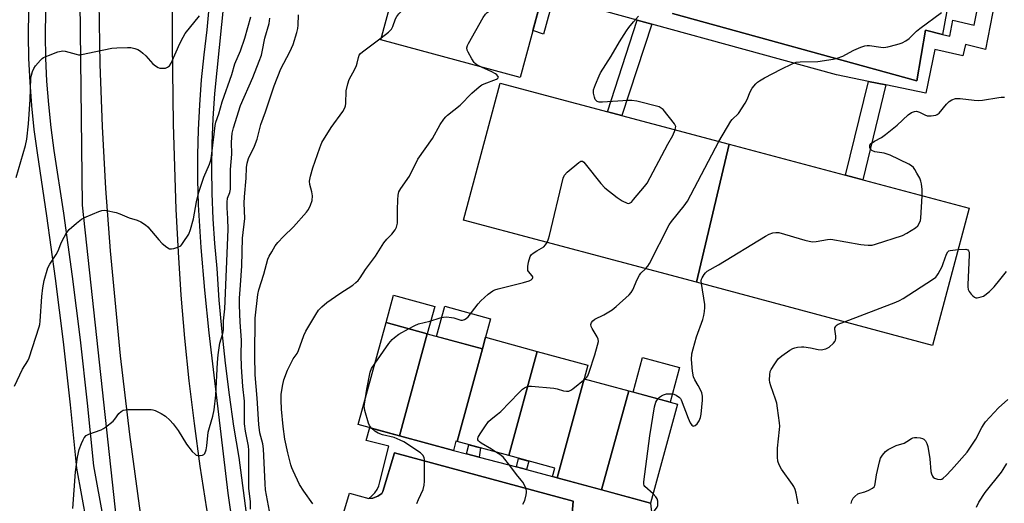
# Model space of a CAD drawing. Units: inches. Extents: x 1255766 to 1261766, y 537453 to 541453.
# Drawn here: x 1257522 to 1257868, y 539503 to 539673 of the extents above; entities that cross this region are included whole.
import ezdxf

# ---------------------------------------------------------------- set-up
doc = ezdxf.new("R2010")
doc.units = ezdxf.units.IN
doc.header["$MEASUREMENT"] = 0
for name, color, linetype in [('BLDG-Footprint', 5, 'Continuous'), ('CULTRL-Pad', 6, 'Continuous'), ('NTRL-Trees', 3, 'Continuous'), ('TRANS-Non Street Sidewalk', 7, 'Continuous'), ('TRANS-Parking Lot', 4, 'Continuous'), ('TRANS-Road', 130, 'Continuous'), ('TRANS-Street Sidewalk', 7, 'Continuous'), ('Undefined', 1, 'Continuous')]:
    doc.layers.add(name, color=color, linetype=linetype)

msp = doc.modelspace()

# ---------------------------------------------------------------- linework, layer by layer
at = {"layer": 'BLDG-Footprint'}
for points, elevation in [([(1257719.81, 539733.26), (1257697.89, 539652.4), (1257648.84, 539665.7), (1257670.53, 539745.68)], 475.33), ([(1257771.32, 539629), (1257759.83, 539580.47), (1257677.97, 539602.33), (1257690.83, 539650.5)], 480.89), ([(1257759.83, 539580.47), (1257771.32, 539629), (1257855.74, 539606.46), (1257842.88, 539558.29)], 484.44), ([(1257665.19, 539562.34), (1257655.41, 539526.52), (1257640.95, 539530.46), (1257650.74, 539566.28)], 480.29), ([(1257684.58, 539557.04), (1257675.68, 539524.47), (1257675.28, 539524.58), (1257674.4, 539521.33), (1257655.41, 539526.52), (1257665.19, 539562.34)], 481.01), ([(1257703.85, 539556.17), (1257693.84, 539519.52), (1257675.68, 539524.47), (1257684.58, 539557.04), (1257685.7, 539561.13)], 481.86), ([(1257720.37, 539546.58), (1257710.86, 539511.77), (1257709.28, 539512.21), (1257710.06, 539515.08), (1257693.84, 539519.52), (1257703.85, 539556.17), (1257721.66, 539551.31)], 482.36), ([(1257736.02, 539542.31), (1257726.51, 539507.5), (1257710.86, 539511.77), (1257720.37, 539546.58)], 483), ([(1257726.51, 539507.5), (1257736.02, 539542.31), (1257753.19, 539537.62), (1257743.68, 539502.81)], 483.86)]:
    msp.add_lwpolyline(points, close=True, dxfattribs=dict(at, elevation=elevation))
at = {"layer": 'CULTRL-Pad'}
for points in [[(1257712.78, 539692.05), (1257706.12, 539667.73), (1257702.37, 539668.94), (1257708.93, 539693.11)], [(1257667.82, 539571.96), (1257665.19, 539562.34), (1257650.74, 539566.28), (1257653.36, 539575.91)], [(1257685.7, 539561.13), (1257684.58, 539557.04), (1257668.44, 539561.45), (1257671.32, 539572.01), (1257687.46, 539567.6)], [(1257753.94, 539550.48), (1257750.62, 539538.32), (1257737.58, 539541.88), (1257740.9, 539554.04)]]:
    msp.add_lwpolyline(points, close=True, dxfattribs=at)
at = {"layer": 'NTRL-Trees'}
msp.add_lwpolyline([(1257542.57, 539720.05), (1257543.88, 539607.6), (1257558.35, 539473.45), (1257595.17, 539318.26), (1257651.73, 539098.62), (1257656.99, 539059.17), (1257664.52, 539021.5), (1257643.59, 538987.69), (1257575.97, 538964.35), (1257487.42, 538936.98), (1257313.54, 538847.63)], dxfattribs=at)
at = {"layer": 'TRANS-Non Street Sidewalk'}
for points in [[(1257744.11, 539671.2), (1257733.66, 539639.06), (1257728.59, 539640.42), (1257739.05, 539672.59)], [(1257826.4, 539649.81), (1257818.3, 539616.46), (1257812.28, 539618.07), (1257820.29, 539651.08)], [(1257683.49, 539518.95), (1257679.03, 539520.12), (1257679.77, 539523.36), (1257683.94, 539522.22)], [(1257700.13, 539514.6), (1257696.52, 539515.54), (1257697.31, 539518.57), (1257700.91, 539517.58)]]:
    msp.add_lwpolyline(points, close=True, dxfattribs=at)
at = {"layer": 'TRANS-Parking Lot'}
msp.add_lwpolyline([(1257632.09, 539487.08), (1257637.88, 539506.35), (1257644.62, 539504.43), (1257646.08, 539504.55), (1257647.79, 539505.24), (1257649.18, 539506.25), (1257649.53, 539506.92), (1257653.66, 539520.52), (1257716.53, 539503.52), (1257715.03, 539485.01)], dxfattribs=at)
msp.add_polyline3d([(1257850.24, 539688.64, 0), (1257846.37, 539667.58, 0), (1257840.35, 539669.07, 0), (1257837.38, 539651.25, 0), (1257751.48, 539674.98, 0)], dxfattribs=at)
at = {"layer": 'TRANS-Road'}
for points in [[(1257575.66, 539692.56), (1257575.53, 539664.32), (1257575.89, 539636.09), (1257576.82, 539606.15), (1257577.57, 539591.04), (1257578.58, 539575.94), (1257579.86, 539560.86), (1257581.39, 539545.8), (1257583.19, 539530.78), (1257585.26, 539515.79), (1257587.58, 539500.83), (1257590.17, 539485.92), (1257593.01, 539471.06), (1257596.11, 539456.25), (1257597.25, 539451.37), (1257601.25, 539434.15), (1257604.99, 539419.29), (1257619.27, 539362.67), (1257631.83, 539312.82)], [(1257607.42, 539290.81), (1257593.77, 539349.05), (1257584.34, 539389.71), (1257578.64, 539416.98), (1257573.41, 539444.35), (1257572.2, 539451.37), (1257568.67, 539471.81), (1257564.4, 539499.35), (1257560.62, 539526.96), (1257557.31, 539554.63), (1257553.78, 539591.57), (1257552.2, 539613.39), (1257551.01, 539635.24), (1257550.21, 539657.11), (1257549.78, 539678.98)]]:
    msp.add_lwpolyline(points, dxfattribs=at)
at = {"layer": 'TRANS-Street Sidewalk'}
for points in [[(1257600.03, 539473.07), (1257595.23, 539506.33), (1257590.25, 539547.81), (1257588.49, 539562.73), (1257586.99, 539577.68), (1257585.75, 539592.65), (1257584.77, 539607.64), (1257584.54, 539616.45), (1257584.54, 539625.26), (1257584.76, 539634.07), (1257585.2, 539642.88), (1257585.86, 539651.67), (1257586.75, 539660.43), (1257587.85, 539669.18), (1257593.77, 539735.18)], [(1257596, 539702.35), (1257590.34, 539646.81), (1257589.79, 539638.02), (1257589.47, 539629.22), (1257589.37, 539620.42), (1257589.49, 539611.62), (1257589.84, 539602.82), (1257590.4, 539594.04), (1257591.2, 539585.27), (1257591.96, 539574.16), (1257592.92, 539563.06), (1257594.1, 539551.99), (1257595.5, 539540.94), (1257597.1, 539529.92), (1257598.91, 539518.93), (1257604.23, 539478.64)], [(1257867.19, 539691.98), (1257861.53, 539662.32), (1257854.5, 539664.04), (1257853.47, 539660.09), (1257843.7, 539662.32), (1257840.45, 539646.89), (1257826.4, 539649.81), (1257820.29, 539651.08), (1257809.08, 539653.41), (1257744.11, 539671.2), (1257739.05, 539672.59), (1257728.33, 539675.52)], [(1257751.48, 539674.98), (1257837.38, 539651.25), (1257840.35, 539669.07), (1257846.37, 539667.58), (1257848.93, 539666.95), (1257849.96, 539672.61), (1257857.5, 539670.89), (1257860.91, 539688.09)], [(1257609.94, 539223.59), (1257577.58, 539340.15), (1257561.32, 539409.44), (1257542.01, 539515.15), (1257539.8, 539537.38), (1257537.31, 539559.57), (1257534.53, 539581.74), (1257531.47, 539603.86), (1257528.12, 539625.95), (1257527.01, 539634.2), (1257526.14, 539642.48), (1257525.52, 539650.78), (1257525.14, 539659.09), (1257525.01, 539667.41), (1257525.13, 539675.74)], [(1257530.97, 539675.57), (1257530.86, 539667.42), (1257530.99, 539659.27), (1257531.36, 539651.13), (1257531.97, 539643), (1257532.82, 539634.89), (1257533.91, 539626.77), (1257537.25, 539604.7), (1257540.33, 539582.5), (1257543.12, 539560.26), (1257545.62, 539537.99), (1257547.81, 539515.97), (1257567.05, 539410.63), (1257583.25, 539341.6), (1257615.63, 539224.97)]]:
    msp.add_lwpolyline(points, dxfattribs=at)
msp.add_polyline3d([(1257715.03, 539485.01, 0), (1257716.53, 539503.52, 0), (1257653.66, 539520.52, 0), (1257649.53, 539506.92, 0), (1257649.18, 539506.25, 0), (1257647.79, 539505.24, 0), (1257646.08, 539504.55, 0), (1257644.62, 539504.43, 0), (1257645.7, 539505.43, 0), (1257646.74, 539506.42, 0), (1257647.57, 539507.59, 0), (1257648.18, 539508.88, 0), (1257648.55, 539510.27, 0), (1257651.72, 539522.9, 0), (1257643.72, 539524.85, 0), (1257644.96, 539529.37, 0), (1257645.06, 539529.34, 0), (1257655.41, 539526.52, 0), (1257674.4, 539521.33, 0), (1257679.03, 539520.12, 0), (1257683.49, 539518.95, 0), (1257696.52, 539515.54, 0), (1257700.13, 539514.6, 0), (1257709.28, 539512.21, 0), (1257710.86, 539511.77, 0), (1257726.52, 539507.5, 0), (1257743.68, 539502.81, 0), (1257744.12, 539498.75, 0)], dxfattribs=at)
at = {"layer": 'Undefined'}
for points, elevation in [([(1257649.02, 539666.35), (1257651.6, 539668.38), (1257652.58, 539669.38), (1257653.05, 539670.33), (1257653.97, 539673.02), (1257654.48, 539673.9), (1257655.17, 539674.77), (1257661.98, 539681.31), (1257667.27, 539687.11), (1257669.41, 539689.09), (1257670.56, 539689.91), (1257671.38, 539690.18), (1257672.55, 539690.4), (1257707.47, 539695.66), (1257708.93, 539695.91), (1257709.75, 539696.15)], 476), ([(1257684.23, 539656.1), (1257682.6, 539656.93), (1257682.02, 539657.35), (1257681.67, 539657.73), (1257680.88, 539658.96), (1257679.62, 539661.32), (1257679.28, 539662.1), (1257679.12, 539662.88), (1257679.3, 539663.66), (1257679.67, 539664.44), (1257684.8, 539673.52), (1257685.62, 539674.74), (1257686.23, 539675.32), (1257687.14, 539675.96), (1257688.15, 539676.43), (1257689.46, 539676.92), (1257705.8, 539681.58)], 478), ([(1257767.68, 539629.98), (1257771.95, 539637.11), (1257772.44, 539637.73), (1257774.58, 539639.84), (1257777, 539643.4), (1257777.69, 539644.67), (1257778.77, 539647.41), (1257779.48, 539648.67), (1257780.7, 539650.27), (1257781.35, 539650.83), (1257782.06, 539651.31), (1257783.83, 539652.33), (1257789.61, 539655.35), (1257793.55, 539657.29), (1257794.89, 539657.81), (1257796.32, 539658), (1257802.53, 539658.12), (1257807.92, 539658.87), (1257809.33, 539659.22), (1257811.27, 539659.98), (1257812.34, 539660.5), (1257815.18, 539662.11), (1257817.63, 539663.1), (1257819.01, 539663.56), (1257819.85, 539663.69), (1257820.69, 539663.66), (1257824.64, 539663.06), (1257825.77, 539663.02), (1257827.19, 539663.27), (1257830.32, 539664.03), (1257831.44, 539664.35), (1257832.23, 539664.67), (1257833.45, 539665.39), (1257834.61, 539666.21), (1257837.22, 539668.73), (1257838.34, 539669.69), (1257845.97, 539675.34)], 482), ([(1257520.03, 539543.98), (1257522.92, 539549.88), (1257524.72, 539552.9), (1257525.24, 539553.95), (1257528.76, 539564.82), (1257528.96, 539565.65), (1257529.11, 539566.8), (1257529.63, 539575.44), (1257530.01, 539578.57), (1257530.51, 539581.1), (1257531.84, 539585.51), (1257532.52, 539586.79), (1257534.76, 539590.22), (1257535.38, 539591.52), (1257536.31, 539594.01), (1257536.81, 539595.06), (1257538.26, 539597.59), (1257539.27, 539599), (1257541.85, 539601.27), (1257543.67, 539602.66), (1257545.27, 539603.44), (1257549.68, 539605.3), (1257550.79, 539605.68), (1257551.63, 539605.8), (1257552.45, 539605.72), (1257555.78, 539604.97), (1257557.15, 539604.49), (1257560.42, 539603.11), (1257563.23, 539602.27), (1257564.51, 539601.71), (1257566.15, 539600.69), (1257567, 539599.94), (1257570.78, 539595.35), (1257571.98, 539594.04), (1257573.57, 539592.77), (1257574.54, 539592.25), (1257575.31, 539592.17), (1257576.13, 539592.33), (1257577.5, 539592.79), (1257578.49, 539593.32), (1257578.9, 539593.71), (1257579.42, 539594.4), (1257581.31, 539597.42), (1257581.97, 539599.01), (1257582.98, 539602.71), (1257584.05, 539608.78), (1257584.89, 539612.18), (1257586.59, 539617.45), (1257588.59, 539622.01), (1257589.05, 539623.39), (1257589.32, 539624.84), (1257590.29, 539632.58), (1257590.58, 539635.62), (1257590.8, 539636.69), (1257591.93, 539639.71), (1257593.14, 539643.87), (1257596.46, 539653.54), (1257597.52, 539657.24), (1257599.5, 539661.82), (1257601.05, 539666.3), (1257603.12, 539673.79)], 470), ([(1257520.67, 539617.33), (1257523.96, 539628.6), (1257524.38, 539630.79), (1257525.03, 539636.2), (1257525.6, 539644.72), (1257525.85, 539652.25), (1257526.02, 539653.26), (1257526.42, 539654.57), (1257526.84, 539655.57), (1257527.46, 539656.52), (1257529.15, 539658.51), (1257529.77, 539659.1), (1257530.24, 539659.42), (1257532.07, 539660.22), (1257535.33, 539661.42), (1257536.42, 539661.74), (1257536.97, 539661.81), (1257537.83, 539661.73), (1257541.71, 539660.63), (1257542.52, 539660.47), (1257543.06, 539660.45), (1257544.15, 539660.61), (1257548.03, 539661.52), (1257554.31, 539662.78), (1257556.05, 539662.91), (1257559.85, 539663.02), (1257561, 539662.94), (1257562.35, 539662.63), (1257563.39, 539662.26), (1257564.35, 539661.7), (1257565.24, 539661.02), (1257566.27, 539660.05), (1257568.73, 539657.29), (1257569.64, 539656.56), (1257570.63, 539655.97), (1257571.15, 539655.77), (1257571.98, 539655.68), (1257573.11, 539655.78), (1257573.89, 539656.04), (1257574.54, 539656.55), (1257575.16, 539657.46), (1257578.23, 539664.35), (1257579.35, 539666.64), (1257580.07, 539667.87), (1257585.06, 539674.15)], 468), ([(1257540.57, 539501), (1257541.48, 539513.88), (1257542.25, 539519.01), (1257542.84, 539521.74), (1257543.57, 539523.81), (1257544.15, 539525.08), (1257544.56, 539525.8), (1257545.28, 539526.55), (1257546.18, 539527.11), (1257550.54, 539528.64), (1257551.31, 539529.03), (1257552.04, 539529.51), (1257554.77, 539531.69), (1257555.33, 539532.32), (1257556.72, 539534.31), (1257557.55, 539535.06), (1257558.26, 539535.47), (1257559.07, 539535.65), (1257559.94, 539535.7), (1257568.15, 539535.69), (1257568.72, 539535.61), (1257569.55, 539535.35), (1257571.68, 539534.36), (1257573.13, 539533.39), (1257574.66, 539532.05), (1257575.83, 539530.71), (1257577.65, 539528.37), (1257580.51, 539523.52), (1257582.53, 539521.03), (1257583.53, 539520.03), (1257583.98, 539519.75), (1257584.51, 539519.61), (1257585.35, 539519.59), (1257586.16, 539519.73), (1257586.61, 539519.96), (1257586.94, 539520.32), (1257587.47, 539521.54), (1257587.74, 539522.98), (1257588.17, 539527.76), (1257588.61, 539529.47), (1257589.85, 539533.35), (1257590.27, 539535.6), (1257590.84, 539540.81), (1257591.48, 539552.28), (1257591.7, 539554.91), (1257592.27, 539559.02), (1257593.32, 539562.41), (1257593.56, 539563.8), (1257593.5, 539566.86), (1257594.06, 539571.18), (1257595.19, 539599.01), (1257595.1, 539602.83), (1257594.79, 539606.69), (1257594.79, 539608.63), (1257594.99, 539610), (1257595.74, 539612.08), (1257595.96, 539613.23), (1257596.05, 539620.06), (1257596.46, 539625.53), (1257596.4, 539629.71), (1257596.63, 539632.86), (1257597.12, 539634.79), (1257599.52, 539642.56), (1257603.91, 539652.5), (1257606.13, 539658.16), (1257606.88, 539660.34), (1257607.17, 539661.45), (1257608.12, 539666.29), (1257609.55, 539671.46), (1257609.85, 539673.35)], 472), ([(1257603.08, 539500.72), (1257602.99, 539503.4), (1257602.51, 539507.95), (1257602.47, 539521.5), (1257602.33, 539522.91), (1257601.27, 539528.14), (1257600.91, 539530.71), (1257600.89, 539538.64), (1257600.36, 539543.88), (1257599.9, 539550.75), (1257599.8, 539554.9), (1257599.86, 539560.06), (1257599.41, 539566.44), (1257599.15, 539572.42), (1257599.16, 539574.9), (1257599.54, 539579.43), (1257599.96, 539586.19), (1257600.27, 539596.01), (1257601.03, 539602.93), (1257600.87, 539608.26), (1257600.89, 539610.51), (1257601.47, 539617.08), (1257601.61, 539620.76), (1257601.83, 539622.32), (1257602.37, 539623.92), (1257604.45, 539628.35), (1257605.39, 539630.77), (1257606.69, 539635.95), (1257608.29, 539640.34), (1257611.35, 539649.56), (1257613.72, 539655.45), (1257616.82, 539661.43), (1257618.01, 539664.07), (1257619.36, 539668.27), (1257619.72, 539669.69), (1257619.83, 539670.9), (1257619.87, 539674.45)], 474), ([(1257752.35, 539634.07), (1257752.52, 539634.72), (1257752.54, 539635.23), (1257752.41, 539635.7), (1257752.16, 539636.12), (1257748.09, 539641.14), (1257747.45, 539641.72), (1257746.72, 539642.11), (1257738.91, 539644.11), (1257737.18, 539644.4), (1257735.7, 539644.41), (1257726.78, 539643.81), (1257725.63, 539643.82), (1257724.93, 539644.03), (1257724.56, 539644.33), (1257724.29, 539644.77), (1257723.98, 539645.55), (1257723.64, 539646.95), (1257723.61, 539647.52), (1257723.7, 539648.07), (1257724.39, 539649.99), (1257725.63, 539652.98), (1257726.14, 539654.03), (1257729.83, 539659.9), (1257732.83, 539665.01), (1257735.27, 539668.89), (1257736.07, 539670.03), (1257737.69, 539672.07), (1257739.42, 539674.01)], 480), ([(1257610.02, 539498.14), (1257608.34, 539507.55), (1257608.16, 539509.61), (1257607.67, 539521.94), (1257607.39, 539523.64), (1257606.37, 539527.53), (1257605.98, 539530.5), (1257605.43, 539539.71), (1257604.73, 539547.99), (1257604.57, 539554.62), (1257604.66, 539567.81), (1257605.57, 539576.18), (1257605.92, 539577.86), (1257607.71, 539583.35), (1257609.18, 539588.56), (1257609.63, 539589.63), (1257610.51, 539591.19), (1257611.76, 539593.23), (1257612.66, 539594.4), (1257614.67, 539596.54), (1257618.19, 539599.95), (1257622.74, 539605.11), (1257623.41, 539606.07), (1257624.15, 539607.59), (1257624.7, 539609.18), (1257624.79, 539610.82), (1257624.6, 539612.23), (1257623.94, 539614.83), (1257623.83, 539616.06), (1257624.14, 539617.78), (1257624.95, 539620.64), (1257627.37, 539627.68), (1257628.18, 539629.57), (1257631.4, 539634.83), (1257635.55, 539640.52), (1257636.25, 539641.76), (1257636.5, 539642.51), (1257636.62, 539643.35), (1257636.73, 539647.81), (1257637.23, 539650.24), (1257637.79, 539651.8), (1257639.7, 539655.36), (1257640.31, 539656.66), (1257640.57, 539657.49), (1257641, 539659.48), (1257641.27, 539660.24), (1257641.75, 539660.9), (1257642.41, 539661.48), (1257649.02, 539666.35)], 476), ([(1257624.96, 539502.62), (1257621.78, 539507.04), (1257620.28, 539509.42), (1257618.01, 539514.15), (1257617.56, 539515.23), (1257617.2, 539516.31), (1257616.18, 539520.47), (1257615.09, 539525.37), (1257614.54, 539529.73), (1257613.95, 539535.83), (1257613.78, 539538.99), (1257613.87, 539541.07), (1257614.27, 539543.91), (1257614.81, 539546.23), (1257616.09, 539549.59), (1257617.08, 539551.73), (1257618.04, 539553.51), (1257619.44, 539555.48), (1257619.96, 539556.44), (1257621.84, 539561.77), (1257622.52, 539563.33), (1257626.01, 539569.14), (1257626.99, 539570.61), (1257628.17, 539571.86), (1257629.92, 539573.36), (1257634.46, 539576.48), (1257639.03, 539579.48), (1257640.13, 539580.36), (1257640.93, 539581.14), (1257641.62, 539582.04), (1257643.45, 539584.97), (1257646.99, 539589.66), (1257649.91, 539594.37), (1257651, 539595.61), (1257652.79, 539597.35), (1257653.94, 539598.9), (1257654.43, 539599.86), (1257654.71, 539601.27), (1257654.75, 539602.67), (1257654.69, 539605.98), (1257654.81, 539609.42), (1257654.94, 539611.13), (1257655.22, 539612.2), (1257655.91, 539613.41), (1257658.9, 539617.79), (1257661.93, 539623.73), (1257667.08, 539631.01), (1257669.79, 539635.88), (1257671, 539637.76), (1257671.68, 539638.61), (1257672.3, 539639.2), (1257676.81, 539642.7), (1257680.81, 539646.98), (1257683.49, 539649.16), (1257684.43, 539649.81), (1257685.19, 539650.21), (1257689.52, 539651.82), (1257689.94, 539652.04), (1257690.18, 539652.29), (1257690.21, 539652.58), (1257690.06, 539652.92), (1257689.6, 539653.42), (1257689.17, 539653.74), (1257687.88, 539654.43), (1257684.23, 539656.1)], 478), ([(1257839.19, 539610.88), (1257839.25, 539611.86), (1257839.21, 539613.04), (1257838.97, 539615.11), (1257838.77, 539615.97), (1257838.33, 539617.04), (1257837.39, 539618.86), (1257836.66, 539620.13), (1257836.13, 539620.81), (1257835.47, 539621.41), (1257834.49, 539622.03), (1257827.9, 539625.2), (1257825.89, 539625.81), (1257822.58, 539626.34), (1257821.54, 539626.74), (1257821.04, 539627.28), (1257820.84, 539627.72), (1257820.75, 539628.19), (1257820.8, 539628.63), (1257821.24, 539629.22), (1257822.42, 539630.03), (1257824.87, 539631.34), (1257826.32, 539632.36), (1257830.44, 539635.73), (1257834.27, 539639.34), (1257835.42, 539640.18), (1257836.46, 539640.54), (1257837.25, 539640.56), (1257838.26, 539640.26), (1257840.18, 539639.3), (1257840.91, 539639.03), (1257841.47, 539638.96), (1257842.33, 539638.97), (1257844.02, 539639.23), (1257844.53, 539639.44), (1257845.17, 539639.94), (1257847.73, 539643.05), (1257848.69, 539644.02), (1257849.61, 539644.6), (1257850.95, 539645.02), (1257851.71, 539645.1), (1257852.55, 539645.06), (1257857.48, 539644.43), (1257858.92, 539644.34), (1257860.37, 539644.5), (1257866.17, 539645.47), (1257867.04, 539645.54), (1257868.18, 539645.48)], 484), ([(1257707.31, 539594.5), (1257707.86, 539595.75), (1257708.19, 539596.88), (1257712.97, 539617.08), (1257713.41, 539618.13), (1257714.38, 539619.18), (1257718.53, 539622.58), (1257719.2, 539622.98), (1257719.63, 539623.06), (1257719.83, 539623), (1257720.22, 539622.74), (1257720.77, 539622.14), (1257726.22, 539615.13), (1257727.58, 539613.61), (1257732.01, 539610.25), (1257733.7, 539609.1), (1257735.43, 539608.23), (1257735.9, 539608.13), (1257736.35, 539608.22), (1257736.97, 539608.68), (1257737.76, 539609.55), (1257741.63, 539614.15), (1257742.51, 539615.35), (1257749.77, 539629.03), (1257751.53, 539632.09), (1257752.35, 539634.07)], 480), ([(1257741.98, 539585.24), (1257742.71, 539586.11), (1257743.33, 539587.09), (1257750.3, 539600.63), (1257751.12, 539601.78), (1257755.58, 539607.34), (1257756.73, 539609.01), (1257767.68, 539629.98)], 482), ([(1257761.63, 539579.99), (1257761.53, 539580.98), (1257761.61, 539581.51), (1257761.8, 539582.05), (1257762.52, 539583.24), (1257763.04, 539583.83), (1257763.63, 539584.33), (1257767.64, 539586.57), (1257784.09, 539596.7), (1257785.39, 539597.41), (1257786.68, 539597.83), (1257787.73, 539598.02), (1257788.83, 539597.92), (1257797.98, 539595.28), (1257800.48, 539594.7), (1257801.91, 539594.77), (1257805.92, 539595.56), (1257807.08, 539595.59), (1257817.68, 539593.75), (1257818.86, 539593.58), (1257820.27, 539593.5), (1257821.66, 539593.56), (1257822.82, 539593.83), (1257832.24, 539596.86), (1257833.81, 539597.69), (1257836.84, 539599.61), (1257837.71, 539600.36), (1257838.17, 539601.08), (1257838.57, 539602.17), (1257838.71, 539603.04), (1257839.19, 539610.88)], 484), ([(1257658.63, 539564.13), (1257660.79, 539565.29), (1257662.13, 539565.84), (1257666.06, 539566.85), (1257669.75, 539567.95), (1257670.89, 539568.22), (1257672.01, 539568.28), (1257673.69, 539568.11), (1257674.52, 539567.95), (1257677.02, 539567.2), (1257677.54, 539567.18), (1257678.26, 539567.33), (1257678.93, 539567.69), (1257679.53, 539568.28), (1257683.12, 539572.89), (1257684.06, 539573.99), (1257686.66, 539576.26), (1257688.25, 539577.46), (1257689.01, 539577.83), (1257690.11, 539578.17), (1257699.01, 539580.44), (1257700.98, 539581), (1257701.72, 539581.31), (1257702.21, 539581.75), (1257702.32, 539582.14), (1257702.3, 539582.35), (1257702.1, 539582.75), (1257700.79, 539584.23), (1257700.58, 539584.66), (1257700.5, 539585.19), (1257700.56, 539586.04), (1257700.83, 539587.5), (1257701.37, 539589.48), (1257701.8, 539590.18), (1257702.45, 539590.73), (1257703.69, 539591.53), (1257706.24, 539592.97), (1257706.8, 539593.6), (1257707.31, 539594.5)], 480), ([(1257811.87, 539566.57), (1257829.94, 539573.43), (1257831.28, 539574.05), (1257832.55, 539574.82), (1257842.83, 539581.43), (1257844, 539582.31), (1257844.39, 539582.73), (1257844.85, 539583.44), (1257846.19, 539586), (1257846.65, 539587.06), (1257847.75, 539590.31), (1257848.24, 539591.22), (1257848.62, 539591.52), (1257849.1, 539591.69), (1257851.87, 539591.97)], 486), ([(1257851.87, 539591.97), (1257854.58, 539592.09), (1257855.25, 539591.88), (1257855.53, 539591.54), (1257855.7, 539591.08), (1257855.78, 539590.26), (1257855.56, 539587.29), (1257855.27, 539579.71), (1257855.28, 539578.82), (1257855.42, 539577.97), (1257855.77, 539577.22), (1257856.42, 539576.3), (1257856.97, 539575.67), (1257857.57, 539575.18), (1257858.04, 539575.02), (1257858.57, 539575.01), (1257859.98, 539575.32), (1257860.8, 539575.64), (1257861.3, 539575.93), (1257862.89, 539577.18), (1257864.48, 539578.9), (1257866.56, 539581.37), (1257867.91, 539583.14), (1257868.91, 539584.2)], 486), ([(1257720.68, 539546.5), (1257721.3, 539547.13), (1257721.61, 539547.59), (1257722.18, 539548.9), (1257724.11, 539554.96), (1257725.07, 539558.31), (1257725.35, 539559.7), (1257725.29, 539560.5), (1257724.98, 539561.29), (1257723.16, 539564.2), (1257722.81, 539564.89), (1257722.72, 539565.6), (1257722.98, 539566.33), (1257723.46, 539566.97), (1257724.14, 539567.47), (1257727.25, 539569.07), (1257730.22, 539570.79), (1257731.59, 539571.9), (1257736.22, 539576.02), (1257736.93, 539576.88), (1257737.49, 539577.79), (1257739.04, 539581.5), (1257739.8, 539583.01), (1257740.3, 539583.63), (1257741.98, 539585.24)], 482), ([(1257746.31, 539539.5), (1257746.89, 539540.12), (1257747.54, 539540.6), (1257748.28, 539540.93), (1257749.34, 539541.22), (1257750.48, 539541.31), (1257751.34, 539541.26), (1257751.89, 539541.13), (1257752.69, 539540.79), (1257753.87, 539540), (1257754.23, 539539.58), (1257754.51, 539539.09), (1257756.9, 539532.72), (1257757.62, 539531.11), (1257758.17, 539530.22), (1257758.52, 539529.97), (1257758.71, 539529.93), (1257759.36, 539530.1), (1257760.11, 539530.72), (1257760.85, 539531.82), (1257761.26, 539532.92), (1257761.46, 539534.08), (1257762, 539539.03), (1257762, 539540.46), (1257761.7, 539541.56), (1257761.03, 539543.17), (1257760.5, 539544.21), (1257759.29, 539546.2), (1257758.84, 539547.25), (1257758.48, 539549.24), (1257758.06, 539553.29), (1257758.25, 539555.36), (1257758.64, 539557.07), (1257759.89, 539561.26), (1257762.08, 539567.38), (1257762.42, 539568.77), (1257762.64, 539570.17), (1257762.78, 539571.57), (1257762.74, 539572.71), (1257761.63, 539579.99)], 484), ([(1257795.64, 539502.6), (1257794.89, 539506.28), (1257794.51, 539507.63), (1257794.07, 539508.64), (1257793.63, 539509.38), (1257789.72, 539514.75), (1257788.92, 539516.28), (1257788.43, 539517.62), (1257788.29, 539519), (1257788.31, 539522.12), (1257789.06, 539528.71), (1257789.12, 539529.86), (1257789.05, 539531.02), (1257788.38, 539536.27), (1257788.08, 539538.01), (1257787.66, 539539.41), (1257785.98, 539544.11), (1257785.68, 539545.19), (1257785.57, 539546.23), (1257785.64, 539547.95), (1257785.82, 539549.07), (1257786.12, 539549.86), (1257787.36, 539551.85), (1257788.58, 539553.5), (1257789.87, 539554.61), (1257792.7, 539556.57), (1257793.68, 539557.14), (1257794.48, 539557.43), (1257795.33, 539557.62), (1257796.77, 539557.81), (1257797.63, 539557.82), (1257799.9, 539557.45), (1257802.59, 539556.78), (1257803.67, 539556.69), (1257805.3, 539557.04), (1257806.07, 539557.37), (1257806.55, 539557.67), (1257808.06, 539559.01), (1257808.56, 539559.67), (1257808.75, 539560.16), (1257808.83, 539560.72), (1257808.81, 539561.58), (1257808.46, 539563.94), (1257808.5, 539564.4), (1257808.69, 539564.85), (1257809, 539565.24), (1257809.68, 539565.7), (1257811.87, 539566.57)], 486), ([(1257646.84, 539552.01), (1257651.71, 539558.94), (1257652.8, 539560.33), (1257653.63, 539561.07), (1257655.23, 539562.17), (1257658.63, 539564.13)], 480), ([(1257643.32, 539539.11), (1257643.89, 539542.89), (1257645.17, 539548.9), (1257645.63, 539550.14), (1257646.84, 539552.01)], 480), ([(1257689.57, 539520.68), (1257687.84, 539521.8), (1257684.19, 539523.87), (1257683.53, 539524.34), (1257683.19, 539524.69), (1257682.97, 539525.09), (1257682.93, 539525.52), (1257683.08, 539525.99), (1257683.77, 539527.21), (1257685.39, 539529.65), (1257686.76, 539531.52), (1257687.62, 539532.29), (1257689.94, 539534.08), (1257691.05, 539535.04), (1257697.44, 539541.64), (1257698.72, 539542.85), (1257699.41, 539543.36), (1257700.13, 539543.77), (1257700.93, 539543.96), (1257701.79, 539543.97), (1257709.71, 539543.25), (1257710.83, 539543.03), (1257713.13, 539542.26), (1257714.17, 539542.15), (1257714.94, 539542.22), (1257715.68, 539542.51), (1257716.39, 539542.99), (1257720.68, 539546.5)], 482), ([(1257645.64, 539529.19), (1257644.92, 539530.12), (1257644.56, 539530.89), (1257643.21, 539535.34), (1257643.07, 539536.18), (1257643.06, 539536.76), (1257643.32, 539539.11)], 480), ([(1257744.58, 539506.09), (1257741.74, 539508.67), (1257741.5, 539509.03), (1257741.34, 539509.47), (1257741.31, 539510.3), (1257743.46, 539526.47), (1257745.11, 539536.67), (1257745.29, 539537.54), (1257745.56, 539538.36), (1257746.31, 539539.5)], 484), ([(1257814.3, 539502.72), (1257814.47, 539503.59), (1257814.67, 539504.12), (1257814.95, 539504.57), (1257815.49, 539505.19), (1257816.55, 539506.05), (1257817.27, 539506.37), (1257819.09, 539506.85), (1257820.46, 539507.39), (1257821.74, 539508.05), (1257822.33, 539508.57), (1257822.56, 539509.05), (1257822.7, 539509.58), (1257823.15, 539512.8), (1257824.16, 539517.32), (1257824.61, 539518.68), (1257825.21, 539519.68), (1257826.34, 539521.03), (1257827.26, 539521.7), (1257830.1, 539523.08), (1257832.84, 539523.92), (1257833.87, 539524.48), (1257835.5, 539525.6), (1257835.96, 539525.83), (1257836.5, 539525.93), (1257837.35, 539525.92), (1257838.51, 539525.77), (1257839.34, 539525.56), (1257839.82, 539525.31), (1257840.34, 539524.76), (1257840.86, 539523.83), (1257841.25, 539522.79), (1257841.92, 539518.41), (1257842.3, 539514), (1257842.51, 539513.16), (1257842.83, 539512.37), (1257843.13, 539511.92), (1257843.52, 539511.58), (1257844.56, 539511.21), (1257845.66, 539511.14), (1257846.16, 539511.3), (1257846.62, 539511.6), (1257847.7, 539512.59), (1257849.55, 539514.54), (1257855.03, 539520.77), (1257858.08, 539525.34), (1257860.19, 539529.42), (1257860.96, 539530.68), (1257861.48, 539531.38), (1257866, 539536.38), (1257869.29, 539539.3)], 488), ([(1257661.55, 539502.73), (1257662.07, 539504.12), (1257663.72, 539507.63), (1257664.15, 539509.17), (1257664.26, 539510.56), (1257664.28, 539517.2), (1257664.25, 539518.07), (1257664.08, 539518.86), (1257663.62, 539519.72), (1257662.84, 539520.47), (1257656.9, 539524.4), (1257655.64, 539525.01), (1257653.55, 539525.85), (1257649.51, 539526.87), (1257647.92, 539527.42), (1257646.75, 539528.12), (1257645.64, 539529.19)], 480), ([(1257698.81, 539502.43), (1257699.45, 539503.78), (1257700, 539505.71), (1257700.13, 539506.55), (1257700.12, 539507.1), (1257700.01, 539507.63), (1257699.71, 539508.42), (1257698.77, 539510.21), (1257698.26, 539510.91), (1257696.56, 539512.91), (1257694.23, 539516.11), (1257691.96, 539518.87), (1257691.07, 539519.64), (1257689.57, 539520.68)], 482), ([(1257858.27, 539501.4), (1257859.17, 539503.12), (1257861.33, 539506.54), (1257867.1, 539513.68), (1257867.74, 539514.62), (1257868.93, 539516.74)], 490), ([(1257744.21, 539498.74), (1257744.73, 539499.62), (1257746.04, 539501.46), (1257746.22, 539501.95), (1257746.3, 539502.48), (1257746.24, 539503.56), (1257746.03, 539504.33), (1257745.58, 539505.03), (1257744.58, 539506.09)], 484)]:
    msp.add_lwpolyline(points, dxfattribs=dict(at, elevation=elevation))

doc.saveas('drawing.dxf')
